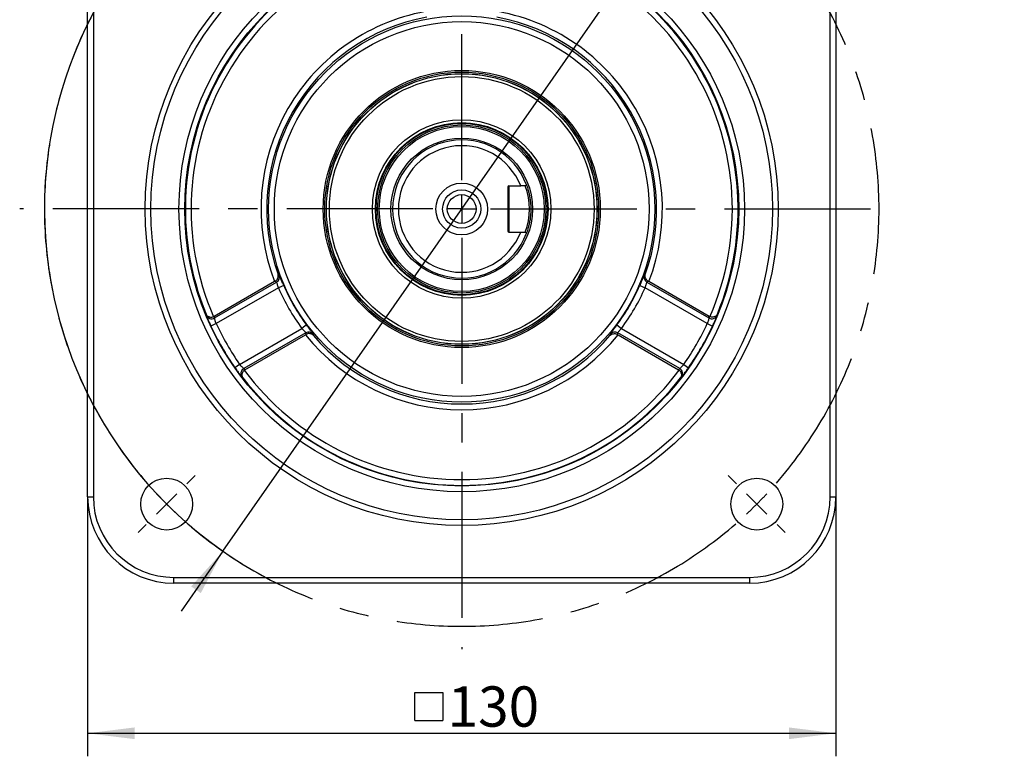
# Model space of a CAD drawing. Units: millimetres. Extents: x 0 to 2102, y -1 to 1485.
# Drawn here: x 1460 to 1887, y 698 to 1018 of the extents above; entities that cross this region are included whole.
import ezdxf

# ---------------------------------------------------------------- set-up
doc = ezdxf.new("R2010")
doc.units = ezdxf.units.MM
doc.header["$LTSCALE"] = 5
doc.linetypes.add('CENTERX2', pattern=[20.32, 12.7, -2.54, 2.54, -2.54])
for name, color, linetype in [('中心符号线', 7, 'CENTERX2'), ('几何体', 7, 'Continuous'), ('尺寸', 3, 'Continuous')]:
    doc.layers.add(name, color=color, linetype=linetype)
doc.styles.add('SLDTEXTSTYLE1', font='SIMSUN.TTC')
doc.dimstyles.new('SLDDIMSTYLE10', dxfattribs={"dimtxt": 17.5, "dimasz": 20.4, "dimexe": 0, "dimexo": 0.0625, "dimgap": 4.375, "dimtad": 0, "dimtih": 1, "dimtoh": 1, "dimlfac": 0.4, "dimrnd": 1e-09, "dimzin": 12, "dimdsep": 46, "dimtxsty": 'SLDTEXTSTYLE1', "dimsah": 1, "dimcen": 0, "dimadec": 0, "dimazin": 3, "dimtfac": 1, "dimtmove": 0, "dimatfit": 3, "dimfxl": 1, "dimfrac": 2, "dimtolj": 1, "dimtzin": 12, "dimarcsym": 0})
doc.dimstyles.new('SLDDIMSTYLE2', dxfattribs={"dimtxt": 17.5, "dimasz": 20.4, "dimexe": 0, "dimexo": 0.0625, "dimgap": 4.375, "dimtad": 1, "dimlfac": 0.4, "dimrnd": 1e-09, "dimzin": 12, "dimdsep": 46, "dimtxsty": 'SLDTEXTSTYLE1', "dimsah": 1, "dimcen": 0.09, "dimadec": 0, "dimazin": 3, "dimtfac": 1, "dimtofl": 0, "dimtmove": 0, "dimatfit": 3, "dimfxl": 1, "dimfrac": 2, "dimtolj": 1, "dimtzin": 12, "dimarcsym": 0})

# ---------------------------------------------------------------- blocks, each defined once
blk = doc.blocks.new('_D_13')
at = {"layer": '尺寸'}
for p, q in [((1755.28, 1083.97), (1825.82, 1185.04)), ((1825.82, 1185.04), (1883.66, 1185.04)), ((1547.82, 786.71), (1755.28, 1083.97)), ((1547.82, 786.71), (1529.65, 760.67))]:
    blk.add_line(p, q, dxfattribs=at)
blk.add_arc((1651.55, 935.34), 181.25, 129.468, 238.2464, dxfattribs=at)
for points in [[(1755.28, 1083.97), (1769.04, 1099.25), (1764.88, 1102.15)], [(1547.82, 786.71), (1534.06, 771.43), (1538.23, 768.52)]]:
    blk.add_solid(points, dxfattribs=at)
at = {"layer": '尺寸', "char_height": 17.5, "attachment_point": 1, "style": 'SLDTEXTSTYLE1'}
for s, insert in [('%%c', (1833.76, 1205.4)), ('145', (1853.11, 1205.4))]:
    blk.add_mtext(s, dxfattribs=dict(at, insert=insert))
blk = doc.blocks.new('SW_SYMBOL_MOD_BOX')
at = {"layer": '尺寸', "color": 0}
for p, q in [((1000, 1000), (1000, 4000)), ((1000, 4000), (4000, 4000)), ((4000, 4000), (4000, 1000)), ((1000, 1000), (4000, 1000))]:
    blk.add_line(p, q, dxfattribs=at)
blk = doc.blocks.new('_D_14')
at = {"layer": '尺寸'}
for p, q in [((1489.05, 810.34), (1489.05, 697.64)), ((1814.05, 810.34), (1814.05, 697.64)), ((1489.05, 707.64), (1814.05, 707.64))]:
    blk.add_line(p, q, dxfattribs=at)
for points in [[(1489.05, 707.64), (1509.45, 705.1), (1509.45, 710.18)], [(1814.05, 707.64), (1793.65, 710.18), (1793.65, 705.1)]]:
    blk.add_solid(points, dxfattribs=at)
at = {"layer": '尺寸', "xscale": 0.004072727272727273, "yscale": 0.004072727272727273, "zscale": 0.004072727272727273}
blk.add_blockref('SW_SYMBOL_MOD_BOX', (1627.11, 709.07), dxfattribs=at)
at = {"layer": '尺寸', "insert": (1645.44, 728), "char_height": 17.5, "attachment_point": 1, "style": 'SLDTEXTSTYLE1'}
blk.add_mtext('130', dxfattribs=at)
blk = doc.blocks.new('SW_CENTERMARKSYMBOL_0')
at = {"layer": '中心符号线', "color": 0}
for p, q in [((-128.16, -115.66), (-128.16, 24.15)), ((-265.17, 8.84), (-268.7, 12.37)), ((8.84, 8.84), (12.37, 12.37)), ((-256.33, 0), (-260.75, 4.42)), ((0, 0), (4.42, 4.42)), ((0, 0), (-4.42, -4.42)), ((-256.33, 0), (-251.91, -4.42)), ((-247.49, -8.84), (-243.95, -12.37)), ((-8.84, -8.84), (-12.37, -12.37)), ((-128.16, -128.16), (-128.16, -121.91)), ((-140.66, -128.16), (-320.15, -128.16)), ((-128.16, -128.16), (-134.41, -128.16)), ((-128.16, -128.16), (-128.16, -134.41)), ((-128.16, -128.16), (-121.91, -128.16)), ((-115.66, -128.16), (56.72, -128.16)), ((-128.16, -140.66), (-128.16, -319.27)), ((-247.49, -247.49), (-243.95, -243.95)), ((-8.84, -247.49), (-12.37, -243.95)), ((-256.33, -256.33), (-251.91, -251.91)), ((0, -256.33), (-4.42, -251.91)), ((-256.33, -256.33), (-260.75, -260.75)), ((0, -256.33), (4.42, -260.75)), ((-265.17, -265.17), (-268.7, -268.7)), ((8.84, -265.17), (12.37, -268.7))]:
    blk.add_line(p, q, dxfattribs=at)
for start, end in [(48.9514, 131.0486), (133.0243, 135), (45, 46.9757), (43.0243, 45), (135, 136.9757), (138.9514, 221.0486), (318.9514, 41.0486), (223.0243, 225), (315, 316.9757), (225, 226.9757), (313.0243, 315), (228.9514, 311.0486)]:
    blk.add_arc((-128.16, -128.16), 181.25, start, end, dxfattribs=at)

msp = doc.modelspace()

# ---------------------------------------------------------------- linework, layer by layer
at = {"layer": '几何体'}
for p, q in [((1489.052, 810.339), (1489.052, 1060.339)), ((1491.552, 1060.339), (1491.552, 810.339)), ((1811.552, 810.339), (1811.552, 1060.339)), ((1814.052, 1060.339), (1814.052, 810.339)), ((1672.052, 945.339), (1677.17, 945.339)), ((1672.052, 945.339), (1672.052, 925.339)), ((1679.087, 945.339), (1679.636, 945.888)), ((1671.552, 944.839), (1671.552, 925.839)), ((1672.052, 925.339), (1677.17, 925.339)), ((1679.636, 924.789), (1679.087, 925.339)), ((1571.808, 906.869), (1572.218, 906.571)), ((1730.887, 906.571), (1731.297, 906.869)), ((1570.267, 903.853), (1544.036, 888.708)), ((1544.178, 888.01), (1571.116, 903.563)), ((1570.53, 904.003), (1570.267, 903.853)), ((1731.988, 903.563), (1758.927, 888.01)), ((1732.838, 903.853), (1732.575, 904.003)), ((1759.069, 888.708), (1732.838, 903.853)), ((1571.932, 901.159), (1544.885, 885.543)), ((1574.226, 902.144), (1571.932, 901.159)), ((1728.878, 902.144), (1731.172, 901.159)), ((1758.219, 885.543), (1731.172, 901.159)), ((1540.625, 889.207), (1540.52, 889.708)), ((1762.584, 889.708), (1762.48, 889.207)), ((1544.885, 885.543), (1542.62, 884.486)), ((1543.721, 888.555), (1544.036, 888.708)), ((1758.219, 885.543), (1760.484, 884.486)), ((1759.069, 888.708), (1759.384, 888.555)), ((1555.094, 867.86), (1582.142, 883.476)), ((1583.816, 881.567), (1556.877, 866.014)), ((1584.141, 884.97), (1582.142, 883.476)), ((1586.972, 881.017), (1587.025, 880.513)), ((1716.08, 880.513), (1716.133, 881.017)), ((1718.963, 884.97), (1720.963, 883.476)), ((1746.227, 866.014), (1719.289, 881.567)), ((1720.963, 883.476), (1748.01, 867.86)), ((1557.411, 865.542), (1583.642, 880.687)), ((1583.642, 880.687), (1583.903, 880.839)), ((1719.201, 880.839), (1719.463, 880.687)), ((1719.463, 880.687), (1745.694, 865.542)), ((1555.094, 867.86), (1553.046, 866.427)), ((1557.411, 865.542), (1557.12, 865.346)), ((1745.984, 865.346), (1745.694, 865.542)), ((1748.01, 867.86), (1750.058, 866.427)), ((1556.519, 861.997), (1556.137, 862.338)), ((1746.967, 862.338), (1746.586, 861.997)), ((1489.052, 810.339), (1491.552, 810.339)), ((1811.552, 810.339), (1814.052, 810.339)), ((1526.552, 772.839), (1526.552, 775.339)), ((1526.552, 775.339), (1776.552, 775.339)), ((1776.552, 775.339), (1776.552, 772.839)), ((1776.552, 772.839), (1526.552, 772.839))]:
    msp.add_line(p, q, dxfattribs=at)
for centre, radius in [((1651.552, 935.339), 137.5), ((1651.552, 935.339), 135), ((1651.552, 935.339), 122.806), ((1651.552, 935.339), 120.306), ((1651.552, 935.339), 83.874), ((1651.552, 935.339), 81.378), ((1651.552, 935.339), 60.185), ((1651.552, 935.339), 59.48), ((1651.552, 935.339), 58.795), ((1651.552, 935.339), 58.75), ((1651.552, 935.339), 57.5), ((1651.552, 935.339), 38.75), ((1651.552, 935.339), 37.5), ((1651.552, 935.339), 37.25), ((1651.552, 935.339), 37.205), ((1651.552, 935.339), 36.52), ((1651.552, 935.339), 35.815), ((1651.552, 935.339), 30.75), ((1651.552, 935.339), 11.25), ((1651.552, 935.339), 8.292), ((1651.552, 935.339), 6.25), ((1523.389, 807.176), 11.25), ((1779.715, 807.176), 11.25)]:
    msp.add_circle(centre, radius, dxfattribs=at)
for centre, radius, start, end in [((1651.552, 935.339), 120.043, 97.65895, 202.34105), ((1651.552, 935.339), 117.543, 96.54575, 203.45425), ((1651.552, 935.339), 117.543, 336.54575, 83.45425), ((1651.552, 935.339), 120.043, 337.65895, 82.34105), ((1651.552, 935.339), 87.171, 98.82596, 201.17404), ((1651.552, 935.339), 84.674, 100.35306, 199.64694), ((1651.552, 935.339), 87.171, 338.82596, 81.17404), ((1651.552, 935.339), 84.674, 340.35306, 79.64694), ((1651.552, 935.339), 30, 20.58853, 339.41147), ((1651.552, 935.339), 27.5, 21.32369, 338.67631), ((1672.052, 944.839), 0.5, 90, 180), ((1653.386, 935.339), 27.577, 338.7388, 21.2612), ((1672.052, 925.839), 0.5, 180, 270), ((1569.857, 905.73), 2.506, 300.15604, 19.60836), ((1733.247, 905.73), 2.506, 160.39164, 239.84396), ((1651.552, 935.339), 86.646, 203.23337, 216.76663), ((1651.552, 935.339), 84.15, 203.23337, 216.76663), ((1651.552, 935.339), 84.15, 323.23337, 336.76663), ((1651.552, 935.339), 86.646, 323.23337, 336.76663), ((1542.929, 890.177), 2.501, 202.81541, 299.94968), ((1651.552, 935.339), 117.718, 205.02473, 214.97527), ((1651.552, 935.339), 117.718, 325.02473, 334.97527), ((1760.175, 890.177), 2.501, 240.05032, 337.18459), ((1651.552, 935.339), 120.217, 205.02473, 214.97527), ((1585.063, 879.393), 2.506, 40.39164, 119.84396), ((1718.042, 879.393), 2.506, 60.15604, 139.60836), ((1651.552, 935.339), 120.217, 325.02473, 334.97527), ((1651.552, 935.339), 87.171, 218.82596, 321.17404), ((1651.552, 935.339), 84.674, 220.35306, 319.64694), ((1558.13, 863.85), 2.501, 120.05032, 217.18459), ((1651.552, 935.339), 117.543, 216.54575, 323.45425), ((1744.975, 863.85), 2.501, 322.81541, 59.94968), ((1651.552, 935.339), 120.043, 217.65895, 322.34105), ((1526.552, 810.339), 37.5, 180, 270), ((1526.552, 810.339), 35, 180, 270), ((1776.552, 810.339), 35, 270, 0), ((1776.552, 810.339), 37.5, 270, 0)]:
    msp.add_arc(centre, radius, start, end, dxfattribs=at)
for centre, major_axis, ratio, start_param, end_param in [((1616.461, 996.119), (-60.66, 105.066), 0.8007313, 2.0581203, 2.0644151), ((1686.644, 996.119), (60.66, 105.066), 0.8007313, 4.2187702, 4.225065), ((1665.334, 911.468), (-62.836, 108.834), 0.9798953, 1.2389835, 1.244661), ((1637.771, 911.468), (62.836, 108.834), 0.9798953, 5.0385243, 5.0442018), ((1686.644, 874.559), (-60.66, 105.066), 0.8007313, 1.0771776, 1.0834724), ((1616.461, 874.559), (60.66, 105.066), 0.8007313, 5.1997129, 5.2060078), ((1637.771, 959.209), (-62.836, 108.834), 0.9798953, 1.8969317, 1.9026091), ((1665.334, 959.209), (62.836, 108.834), 0.9798953, 4.3805762, 4.3862536)]:
    msp.add_ellipse(centre, major_axis=major_axis, ratio=ratio, start_param=start_param, end_param=end_param, dxfattribs=at)
for points, knots in [([(1679.087, 945.339), (1678.768, 945.339), (1678.13, 945.339), (1677.49, 945.339), (1677.17, 945.339)], [0, 0, 0, 0, 0.4988678, 1, 1, 1, 1]), ([(1679.636, 945.888), (1679.651, 945.848), (1679.682, 945.768), (1679.913, 945.134), (1680.235, 944.157), (1680.611, 942.845), (1680.981, 941.251), (1681.294, 939.425), (1681.503, 937.432), (1681.577, 935.346), (1681.504, 933.261), (1681.295, 931.263), (1680.983, 929.434), (1680.613, 927.839), (1680.237, 926.525), (1679.914, 925.549), (1679.682, 924.911), (1679.652, 924.83), (1679.636, 924.789)], [0, 0, 0, 0, 0.0617998, 0.123911, 0.1859297, 0.248446, 0.3110318, 0.3737507, 0.4368176, 0.4996486, 0.5628843, 0.6258021, 0.6886687, 0.7514397, 0.8136399, 0.8759411, 0.9376846, 1, 1, 1, 1]), ([(1677.17, 925.339), (1677.49, 925.339), (1678.13, 925.339), (1678.768, 925.339), (1679.087, 925.339)], [0, 0, 0, 0, 0.5011322, 1, 1, 1, 1]), ([(1570.53, 904.003), (1570.736, 904.142), (1571.147, 904.42), (1571.62, 905.051), (1571.94, 905.895), (1571.906, 906.531), (1571.809, 906.866), (1571.808, 906.869)], [0, 0, 0, 0, 0.1801653, 0.3591176, 0.6298202, 0.9962182, 1, 1, 1, 1]), ([(1732.575, 904.003), (1732.369, 904.142), (1731.958, 904.42), (1731.484, 905.051), (1731.165, 905.895), (1731.198, 906.531), (1731.296, 906.866), (1731.297, 906.869)], [0, 0, 0, 0, 0.18016528, 0.35911761, 0.62982024, 0.99621819, 1, 1, 1, 1]), ([(1571.932, 901.159), (1571.896, 901.281), (1571.777, 901.678), (1571.586, 902.326), (1571.385, 902.982), (1571.221, 903.447), (1571.151, 903.525), (1571.116, 903.563)], [0, 0, 0, 0, 0.10253847, 0.33177431, 0.55675503, 0.7787366, 1, 1, 1, 1]), ([(1574.226, 902.144), (1574.13, 902.367), (1573.819, 903.094), (1573.31, 904.284), (1572.789, 905.481), (1572.395, 906.333), (1572.277, 906.491), (1572.218, 906.571)], [0, 0, 0, 0, 0.1000733, 0.3247977, 0.5486289, 0.7735046, 1, 1, 1, 1]), ([(1730.887, 906.571), (1730.868, 906.552), (1730.8, 906.481), (1730.565, 906.031), (1730.114, 905.025), (1729.533, 903.672), (1729.096, 902.652), (1728.878, 902.144)], [0, 0, 0, 0, 0.0883882, 0.3167531, 0.5457798, 0.7736101, 1, 1, 1, 1]), ([(1731.988, 903.563), (1731.976, 903.555), (1731.931, 903.524), (1731.821, 903.283), (1731.64, 902.732), (1731.42, 901.992), (1731.255, 901.437), (1731.172, 901.159)], [0, 0, 0, 0, 0.0863221, 0.3099544, 0.5376342, 0.7682889, 1, 1, 1, 1]), ([(1540.52, 889.708), (1540.522, 889.705), (1540.613, 889.494), (1540.897, 889.055), (1541.538, 888.574), (1542.322, 888.352), (1543.058, 888.344), (1543.499, 888.484), (1543.721, 888.555)], [0, 0, 0, 0, 0.0034772, 0.220574, 0.4939997, 0.7005685, 0.8499474, 1, 1, 1, 1]), ([(1762.584, 889.708), (1762.583, 889.705), (1762.491, 889.494), (1762.207, 889.055), (1761.567, 888.574), (1760.782, 888.352), (1760.046, 888.344), (1759.605, 888.484), (1759.384, 888.555)], [0, 0, 0, 0, 0.0034772, 0.220574, 0.4939997, 0.7005685, 0.8499474, 1, 1, 1, 1]), ([(1540.625, 889.207), (1540.632, 889.18), (1540.659, 889.08), (1540.85, 888.565), (1541.289, 887.48), (1541.896, 886.061), (1542.379, 885.012), (1542.62, 884.486)], [0, 0, 0, 0, 0.0851635, 0.31134, 0.5397624, 0.7693804, 1, 1, 1, 1]), ([(1544.885, 885.543), (1544.79, 885.814), (1544.598, 886.357), (1544.379, 887.095), (1544.234, 887.665), (1544.18, 887.939), (1544.178, 887.995), (1544.178, 888.01)], [0, 0, 0, 0, 0.229084, 0.4585931, 0.6877681, 0.9146813, 1, 1, 1, 1]), ([(1758.927, 888.01), (1758.921, 887.954), (1758.909, 887.84), (1758.791, 887.34), (1758.602, 886.668), (1758.395, 886.029), (1758.258, 885.651), (1758.219, 885.543)], [0, 0, 0, 0, 0.2243666, 0.4501387, 0.6782911, 0.9078023, 1, 1, 1, 1]), ([(1760.484, 884.486), (1760.582, 884.696), (1760.922, 885.43), (1761.468, 886.66), (1762.009, 887.948), (1762.382, 888.895), (1762.447, 889.104), (1762.48, 889.207)], [0, 0, 0, 0, 0.0929824, 0.3234389, 0.5512569, 0.7761981, 1, 1, 1, 1]), ([(1583.816, 881.567), (1583.815, 881.582), (1583.811, 881.636), (1583.656, 881.852), (1583.27, 882.284), (1582.739, 882.845), (1582.341, 883.265), (1582.142, 883.476)], [0, 0, 0, 0, 0.08632212, 0.30995442, 0.53763425, 0.76828891, 1, 1, 1, 1]), ([(1587.025, 880.513), (1587.022, 880.515), (1586.781, 880.767), (1586.247, 881.114), (1585.357, 881.259), (1584.573, 881.165), (1584.127, 880.948), (1583.903, 880.839)], [0, 0, 0, 0, 0.0037818, 0.3701798, 0.6408824, 0.8198347, 1, 1, 1, 1]), ([(1586.972, 881.017), (1586.964, 881.043), (1586.937, 881.137), (1586.664, 881.566), (1586.019, 882.459), (1585.138, 883.638), (1584.473, 884.527), (1584.141, 884.97)], [0, 0, 0, 0, 0.0883882, 0.3167531, 0.5457798, 0.7736101, 1, 1, 1, 1]), ([(1716.08, 880.513), (1716.082, 880.515), (1716.323, 880.767), (1716.858, 881.114), (1717.748, 881.259), (1718.531, 881.165), (1718.978, 880.948), (1719.201, 880.839)], [0, 0, 0, 0, 0.0037818, 0.3701798, 0.6408824, 0.8198347, 1, 1, 1, 1]), ([(1718.963, 884.97), (1718.817, 884.775), (1718.344, 884.142), (1717.568, 883.107), (1716.792, 882.057), (1716.251, 881.29), (1716.172, 881.108), (1716.133, 881.017)], [0, 0, 0, 0, 0.1000733, 0.3247977, 0.5486289, 0.7735046, 1, 1, 1, 1]), ([(1720.963, 883.476), (1720.875, 883.383), (1720.591, 883.082), (1720.125, 882.592), (1719.658, 882.091), (1719.337, 881.716), (1719.305, 881.616), (1719.289, 881.567)], [0, 0, 0, 0, 0.1025385, 0.3317743, 0.556755, 0.7787366, 1, 1, 1, 1]), ([(1553.046, 866.427), (1553.18, 866.237), (1553.645, 865.576), (1554.438, 864.488), (1555.283, 863.376), (1555.916, 862.579), (1556.064, 862.418), (1556.137, 862.338)], [0, 0, 0, 0, 0.0929824, 0.3234389, 0.5512569, 0.7761981, 1, 1, 1, 1]), ([(1556.877, 866.014), (1556.831, 866.047), (1556.738, 866.114), (1556.365, 866.467), (1555.877, 866.967), (1555.428, 867.465), (1555.169, 867.772), (1555.094, 867.86)], [0, 0, 0, 0, 0.22436658, 0.45013872, 0.67829109, 0.90780225, 1, 1, 1, 1]), ([(1557.12, 865.346), (1556.949, 865.19), (1556.607, 864.877), (1556.245, 864.237), (1556.045, 863.446), (1556.142, 862.651), (1556.38, 862.185), (1556.517, 862), (1556.519, 861.997)], [0, 0, 0, 0, 0.1500526, 0.2994315, 0.5060003, 0.779426, 0.9965228, 1, 1, 1, 1]), ([(1745.984, 865.346), (1746.156, 865.19), (1746.498, 864.877), (1746.859, 864.237), (1747.059, 863.446), (1746.963, 862.651), (1746.724, 862.185), (1746.588, 862), (1746.586, 861.997)], [0, 0, 0, 0, 0.1500526, 0.2994315, 0.5060003, 0.779426, 0.9965228, 1, 1, 1, 1]), ([(1748.01, 867.86), (1747.823, 867.642), (1747.449, 867.205), (1746.919, 866.646), (1746.498, 866.235), (1746.288, 866.051), (1746.24, 866.022), (1746.227, 866.014)], [0, 0, 0, 0, 0.229084, 0.4585931, 0.6877681, 0.9146813, 1, 1, 1, 1]), ([(1746.967, 862.338), (1746.987, 862.358), (1747.06, 862.432), (1747.411, 862.854), (1748.131, 863.777), (1749.056, 865.013), (1749.724, 865.955), (1750.058, 866.427)], [0, 0, 0, 0, 0.08516354, 0.31134, 0.53976243, 0.76938043, 1, 1, 1, 1])]:
    msp.add_open_spline(points, degree=3, knots=knots, dxfattribs=at)

# ---------------------------------------------------------------- block references
at = {"layer": '中心符号线'}
msp.add_blockref('SW_CENTERMARKSYMBOL_0', (1779.715, 1063.502), dxfattribs=at)

# ---------------------------------------------------------------- dimensions: what is measured, and where the dimension line sits
at = {"layer": '尺寸'}
dim = msp.add_diameter_dim_2p(p1=(1755.284, 1083.97), p2=(1547.821, 786.707), dimstyle='SLDDIMSTYLE10', dxfattribs=at)
dim.commit()
dim.dimension.update_dxf_attribs({"geometry": '_D_13', "text_midpoint": (1858.708, 1197.722), "dimtype": 163})
dim = msp.add_linear_dim(base=(1814.052, 707.638), p1=(1489.052, 810.339), p2=(1814.052, 810.339), angle=0, text='{\\fGDT;o}<>', dimstyle='SLDDIMSTYLE2', dxfattribs=at)
dim.commit()
dim.dimension.update_dxf_attribs({"geometry": '_D_14', "text_midpoint": (1651.552, 707.638), "dimtype": 160})

doc.saveas('drawing.dxf')
